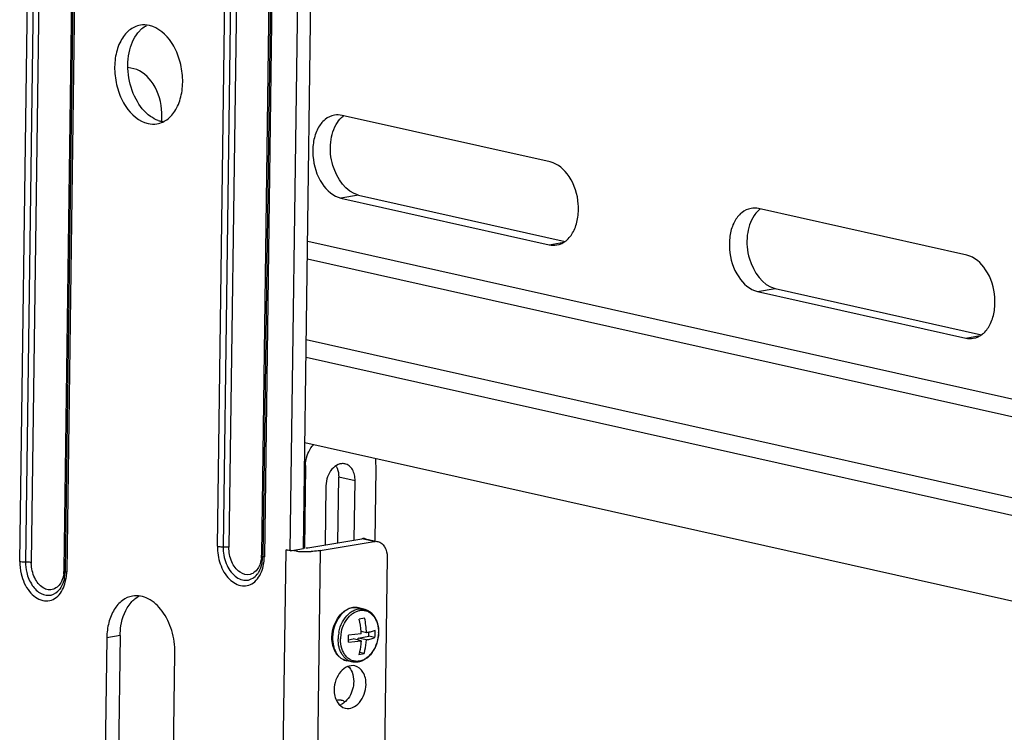
# Model space of a CAD drawing. Units: inches. Extents: x 0 to 34, y 0 to 22.
# Drawn here: x 30.4 to 31.2, y 17.1 to 17.6 of the extents above; entities that cross this region are included whole.
import ezdxf

# ---------------------------------------------------------------- set-up
doc = ezdxf.new("R2010")
doc.units = ezdxf.units.IN
doc.header["$LTSCALE"] = 1.87
doc.header["$MEASUREMENT"] = 0
doc.layers.get('0').update_dxf_attribs({"linetype": 'CONTINUOUS'})
doc.layers.add('AXES', color=7, linetype='CONTINUOUS')

msp = doc.modelspace()

# ---------------------------------------------------------------- linework, layer by layer
at = {"color": 7, "linetype": 'Continuous'}
for p, q in [((30.61079, 17.20137), (30.62303, 18.09705)), ((30.59997, 17.19954), (30.6122, 18.09522)), ((30.54051, 17.20319), (30.55026, 17.9174)), ((30.55496, 17.91706), (30.54521, 17.20284)), ((30.55967, 17.91672), (30.54991, 17.20249)), ((30.37924, 17.1909), (30.38899, 17.90512)), ((30.3937, 17.90478), (30.38394, 17.19055)), ((30.3984, 17.90443), (30.38864, 17.1902)), ((30.57668, 17.1965), (30.58643, 17.91072)), ((30.58731, 17.90949), (30.57755, 17.19526)), ((30.58862, 17.90881), (30.57886, 17.1946)), ((30.41541, 17.18421), (30.42517, 17.89844)), ((30.42604, 17.89721), (30.41628, 17.18298)), ((30.42735, 17.89653), (30.4176, 17.18231)), ((30.81226, 17.51687), (30.64228, 17.55494)), ((30.65579, 17.4898), (30.64136, 17.48738)), ((30.64136, 17.48738), (30.81134, 17.44931)), ((30.65579, 17.4898), (30.82434, 17.45205)), ((30.61422, 17.45214), (31.54757, 17.24309)), ((30.81134, 17.44931), (30.82326, 17.45131)), ((31.54356, 17.22935), (30.61402, 17.43755)), ((30.61312, 17.37197), (31.50721, 17.17171)), ((31.50321, 17.15798), (30.61292, 17.35738)), ((31.48218, 17.09281), (30.61197, 17.28771)), ((30.61244, 17.26905), (30.61172, 17.26921)), ((30.61244, 17.26905), (30.61151, 17.20136)), ((30.6692, 17.20757), (30.67, 17.26669)), ((30.63883, 17.20608), (30.63956, 17.2596)), ((30.65295, 17.2566), (30.63956, 17.2596)), ((30.65229, 17.20834), (30.65295, 17.2566)), ((30.62913, 17.2526), (30.62847, 17.20434)), ((30.6144, 17.20197), (30.65842, 17.20938)), ((30.62444, 17.19972), (30.66846, 17.20713)), ((30.66846, 17.20713), (30.65842, 17.20938)), ((30.66145, 17.2093), (30.66859, 17.20771)), ((30.54096, 13.12534), (30.59662, 17.20029)), ((30.62444, 17.19972), (30.5689, 13.13442)), ((30.59997, 17.19954), (30.59662, 17.20029)), ((30.60043, 17.19962), (30.59741, 17.20013)), ((30.59997, 17.19954), (30.61079, 17.20137)), ((30.60502, 17.19914), (30.60043, 17.19962)), ((30.61294, 17.20181), (30.61394, 17.2019)), ((30.5765, 17.19372), (30.57586, 17.19036)), ((30.57668, 17.1965), (30.57757, 17.19622)), ((30.57756, 17.18533), (30.5785, 17.18978)), ((30.67909, 17.19447), (30.62891, 13.52167)), ((30.41541, 17.18421), (30.4163, 17.18393)), ((30.41438, 17.17733), (30.4132, 17.17436)), ((30.41512, 17.18063), (30.41438, 17.17733)), ((30.41614, 17.17253), (30.41719, 17.17721)), ((30.66017, 17.15199), (30.65561, 17.15302)), ((30.66071, 17.14455), (30.65638, 17.14382)), ((30.66221, 17.1326), (30.6578, 17.13358)), ((30.66423, 17.12973), (30.66427, 17.13303)), ((30.45032, 17.12851), (30.44306, 16.59766)), ((30.46114, 17.13033), (30.45032, 17.12851)), ((30.46114, 17.13033), (30.45389, 16.59948)), ((30.64749, 17.12499), (30.6578, 17.12608)), ((30.65788, 17.13187), (30.64757, 17.13078)), ((30.64758, 17.12693), (30.65124, 17.12755)), ((30.6578, 17.12608), (30.65124, 17.12755)), ((30.65555, 17.12658), (30.65557, 17.12827)), ((30.65557, 17.12827), (30.66423, 17.12973)), ((30.66213, 17.12681), (30.65557, 17.12827)), ((30.66914, 17.12863), (30.66423, 17.12973)), ((30.66032, 17.11559), (30.6564, 17.11647)), ((30.49861, 16.58522), (30.50586, 17.11607)), ((30.65049, 17.10877), (30.64593, 17.10979)), ((30.65599, 17.11487), (30.66032, 17.11559))]:
    msp.add_line(p, q, dxfattribs=at)
for centre, radius, start, end in [((30.49476, 17.60732), 0.0243, 130.73479, 136.46496), ((30.49945, 17.571), 0.02148, 250.64726, 257.3187), ((30.65461, 17.53955), 0.01863, 125.83933, 128.19561), ((30.49912, 17.56961), 0.02006, 257.35988, 262.51175), ((30.56886, 17.2681), 0.10115, 359.19995, 3.77772), ((30.60468, 17.23634), 0.03693, 257.3935, 258.64303), ((30.61189, 17.2895), 0.09062, 265.6557, 266.73763), ((30.61233, 17.29603), 0.09717, 266.69492, 272.74205), ((30.61243, 17.21375), 0.01194, 277.25636, 279.48463), ((30.41669, 17.18982), 0.02805, 179.22072, 181.2075), ((30.55038, 17.19681), 0.02629, 353.2619, 357.21355), ((30.54924, 17.19687), 0.02744, 357.20522, 359.2213), ((30.54324, 17.19573), 0.03431, 358.19076, 359.21788), ((30.54081, 17.19508), 0.03806, 351.99628, 359.26595), ((30.38897, 17.18454), 0.02645, 351.48394, 359.27283), ((30.38384, 17.18332), 0.03244, 352.3625, 355.83706), ((30.38232, 17.18344), 0.03397, 355.82917, 359.22591), ((30.37967, 17.18279), 0.03793, 351.546, 359.27205), ((30.38619, 17.183), 0.03007, 348.73033, 352.37159), ((30.59172, 17.12966), 0.06619, 3.39526, 12.34961), ((30.59647, 17.13045), 0.06577, 1.86935, 12.37698), ((30.6699, 17.12712), 0.03082, 168.68298, 170.11529), ((30.6698, 17.1271), 0.02877, 168.33909, 178.80519), ((30.67026, 17.12703), 0.02924, 167.49581, 168.39602), ((30.59331, 17.12978), 0.0646, 1.84825, 3.37151), ((30.60937, 17.13233), 0.05988, 359.22064, 2.00661), ((30.64419, 17.13309), 0.0278, 358.86167, 359.24163), ((30.66368, 17.12828), 0.02916, 178.96001, 179.21729), ((30.66915, 17.12722), 0.03005, 170.06478, 178.81345), ((30.66827, 17.12725), 0.02917, 178.83727, 179.21723), ((30.66884, 17.12714), 0.02781, 178.83727, 179.21723), ((30.58924, 17.12866), 0.05837, 356.39204, 359.22126), ((30.58745, 17.12868), 0.06015, 359.22685, 2.00041), ((30.61122, 17.13229), 0.05803, 356.38382, 359.22949), ((30.63638, 17.08482), 0.01189, 289.13687, 296.41379)]:
    msp.add_arc(centre, radius, start, end, dxfattribs=at)
for points, knots in [([(30.47768, 17.62855), (30.47441, 17.628), (30.46771, 17.62475), (30.46073, 17.61539), (30.45684, 17.603), (30.45629, 17.58896), (30.45915, 17.57481), (30.46626, 17.55926), (30.47645, 17.54989), (30.48391, 17.54822)], [0, 0, 0, 0, 0.099722, 0.212341, 0.341979, 0.484355, 0.630523, 0.770331, 1, 1, 1, 1]), ([(30.48595, 17.55408), (30.48096, 17.55763), (30.47261, 17.5684), (30.46688, 17.5878), (30.46754, 17.60774), (30.47312, 17.61983), (30.47714, 17.62406)], [0, 0, 0, 0, 0.237839, 0.507843, 0.773107, 1, 1, 1, 1]), ([(30.49123, 17.54799), (30.4945, 17.54854), (30.5012, 17.55179), (30.50818, 17.56115), (30.51206, 17.57354), (30.51262, 17.58758), (30.50976, 17.60173), (30.50264, 17.61728), (30.49246, 17.62665), (30.485, 17.62833)], [0, 0, 0, 0, 0.099722, 0.212341, 0.341979, 0.484355, 0.630523, 0.770331, 1, 1, 1, 1]), ([(30.63611, 17.55513), (30.63335, 17.55467), (30.6277, 17.55192), (30.62182, 17.54403), (30.61853, 17.53358), (30.61797, 17.51785), (30.62328, 17.49967), (30.63507, 17.48879), (30.64136, 17.48738)], [0, 0, 0, 0, 0.099945, 0.212815, 0.342737, 0.485427, 0.76982, 1, 1, 1, 1]), ([(30.65579, 17.4898), (30.6454, 17.49213), (30.63379, 17.50991), (30.63189, 17.53222), (30.63533, 17.54446), (30.63851, 17.54917)], [0, 0, 0, 0, 0.468971, 0.750156, 1, 1, 1, 1]), ([(30.81751, 17.44912), (30.82027, 17.44958), (30.82592, 17.45232), (30.83181, 17.46022), (30.8351, 17.47067), (30.83565, 17.4864), (30.83034, 17.50458), (30.81855, 17.51546), (30.81226, 17.51687)], [0, 0, 0, 0, 0.099945, 0.212815, 0.342737, 0.485427, 0.76982, 1, 1, 1, 1]), ([(30.61244, 17.26905), (30.61246, 17.27064), (30.6131, 17.27678), (30.61587, 17.2828), (30.61903, 17.28613)], [0, 0, 0, 0, 0.257468, 1, 1, 1, 1]), ([(30.64459, 17.27045), (30.64371, 17.27064), (30.64182, 17.27075), (30.63795, 17.26973), (30.63352, 17.26619), (30.63008, 17.25998), (30.62917, 17.25508), (30.62913, 17.2526)], [0, 0, 0, 0, 0.102399, 0.209589, 0.44771, 0.71837, 1, 1, 1, 1]), ([(30.65295, 17.2566), (30.65297, 17.25826), (30.65265, 17.26145), (30.65099, 17.26574), (30.64827, 17.26898), (30.64582, 17.27017), (30.64459, 17.27045)], [0, 0, 0, 0, 0.285439, 0.547366, 0.782784, 1, 1, 1, 1]), ([(30.63722, 17.26891), (30.63762, 17.26827), (30.63908, 17.26538), (30.6396, 17.26207), (30.63956, 17.2596)], [0, 0, 0, 0, 0.233913, 1, 1, 1, 1]), ([(30.67149, 17.20706), (30.67377, 17.20655), (30.67819, 17.20272), (30.67912, 17.19733), (30.67909, 17.19447)], [0, 0, 0, 0, 0.449799, 1, 1, 1, 1]), ([(30.54051, 17.20318), (30.54083, 17.20311), (30.54239, 17.20285), (30.54397, 17.2028), (30.54521, 17.20284)], [0, 0, 0, 0, 0.212603, 1, 1, 1, 1]), ([(30.54521, 17.20284), (30.54514, 17.19815), (30.54687, 17.18917), (30.55356, 17.17846), (30.56466, 17.1737), (30.57108, 17.17784), (30.57308, 17.18039)], [0, 0, 0, 0, 0.302232, 0.574227, 0.790413, 1, 1, 1, 1]), ([(30.54521, 17.20284), (30.54563, 17.20285), (30.54721, 17.20285), (30.54879, 17.20274), (30.54991, 17.20249)], [0, 0, 0, 0, 0.270854, 1, 1, 1, 1]), ([(30.57408, 17.18592), (30.57263, 17.18336), (30.5678, 17.17865), (30.5575, 17.18153), (30.55144, 17.1907), (30.54985, 17.19842), (30.54991, 17.20249)], [0, 0, 0, 0, 0.218803, 0.429418, 0.697153, 1, 1, 1, 1]), ([(30.62444, 17.19972), (30.62388, 17.19963), (30.62141, 17.19927), (30.61891, 17.19907), (30.61698, 17.19897)], [0, 0, 0, 0, 0.225308, 1, 1, 1, 1]), ([(30.37924, 17.1909), (30.37956, 17.19082), (30.38112, 17.19057), (30.3827, 17.19051), (30.38394, 17.19055)], [0, 0, 0, 0, 0.212603, 1, 1, 1, 1]), ([(30.38394, 17.19055), (30.38437, 17.19056), (30.38594, 17.19057), (30.38752, 17.19046), (30.38864, 17.1902)], [0, 0, 0, 0, 0.270854, 1, 1, 1, 1]), ([(30.4132, 17.17436), (30.41185, 17.17167), (30.40847, 17.16796), (30.40239, 17.16744), (30.39627, 17.16988), (30.39045, 17.17755), (30.38873, 17.18517), (30.38864, 17.18923)], [0, 0, 0, 0, 0.222648, 0.325278, 0.435527, 0.698177, 1, 1, 1, 1]), ([(30.54287, 17.18883), (30.54449, 17.18425), (30.54882, 17.17629), (30.55867, 17.17036), (30.56643, 17.17118), (30.57338, 17.17534), (30.57639, 17.18121), (30.57756, 17.18533)], [0, 0, 0, 0, 0.291427, 0.52699, 0.633582, 0.743852, 1, 1, 1, 1]), ([(30.57308, 17.18039), (30.57354, 17.18096), (30.57537, 17.1837), (30.57645, 17.1869), (30.57695, 17.18941)], [0, 0, 0, 0, 0.221859, 1, 1, 1, 1]), ([(30.57755, 17.19526), (30.57755, 17.1952), (30.57786, 17.19473), (30.57843, 17.19469), (30.57886, 17.19459)], [0, 0, 0, 0, 0.130669, 1, 1, 1, 1]), ([(30.38038, 17.18068), (30.38162, 17.1755), (30.38551, 17.16639), (30.39535, 17.15863), (30.4038, 17.15845), (30.41148, 17.16216), (30.41485, 17.16827), (30.41614, 17.17253)], [0, 0, 0, 0, 0.296954, 0.538865, 0.644712, 0.751746, 1, 1, 1, 1]), ([(30.38491, 17.18188), (30.3858, 17.17814), (30.38859, 17.17141), (30.3957, 17.16401), (30.40517, 17.16224), (30.41009, 17.1659), (30.41182, 17.1681)], [0, 0, 0, 0, 0.303655, 0.563543, 0.77923, 1, 1, 1, 1]), ([(30.41628, 17.18298), (30.41628, 17.18291), (30.41659, 17.18245), (30.41717, 17.1824), (30.4176, 17.1823)], [0, 0, 0, 0, 0.130669, 1, 1, 1, 1]), ([(30.41568, 17.17713), (30.4155, 17.17623), (30.41471, 17.17304), (30.41328, 17.16997), (30.41182, 17.1681)], [0, 0, 0, 0, 0.278023, 1, 1, 1, 1]), ([(30.47131, 17.16257), (30.46835, 17.16207), (30.46231, 17.15935), (30.45559, 17.15143), (30.45135, 17.14075), (30.45037, 17.13271), (30.45032, 17.12851)], [0, 0, 0, 0, 0.209387, 0.441882, 0.706962, 1, 1, 1, 1]), ([(30.46114, 17.13033), (30.46118, 17.13296), (30.46195, 17.14247), (30.4655, 17.15209), (30.47007, 17.1573)], [0, 0, 0, 0, 0.275599, 1, 1, 1, 1]), ([(30.50586, 17.11607), (30.50594, 17.12226), (30.50419, 17.13446), (30.49671, 17.1502), (30.48543, 17.1612), (30.47553, 17.16327), (30.47131, 17.16257)], [0, 0, 0, 0, 0.288863, 0.564045, 0.800667, 1, 1, 1, 1]), ([(30.63401, 17.12894), (30.63405, 17.13229), (30.635, 17.13732), (30.63779, 17.1433), (30.64056, 17.1472), (30.64388, 17.1503), (30.64763, 17.15245), (30.65163, 17.15346), (30.65433, 17.1533), (30.65561, 17.15302)], [0, 0, 0, 0, 0.274864, 0.410662, 0.541294, 0.665057, 0.781676, 0.892459, 1, 1, 1, 1]), ([(30.65561, 17.15302), (30.65441, 17.15328), (30.65185, 17.15343), (30.64803, 17.15243), (30.64439, 17.15031), (30.64112, 17.14721), (30.63837, 17.1433), (30.63556, 17.13727), (30.63459, 17.13219), (30.63453, 17.12881)], [0, 0, 0, 0, 0.102151, 0.209055, 0.323975, 0.448059, 0.580492, 0.718993, 1, 1, 1, 1]), ([(30.63969, 17.13316), (30.64026, 17.13603), (30.64215, 17.14143), (30.64631, 17.14709), (30.65042, 17.15024), (30.65364, 17.15175), (30.65694, 17.1524), (30.65914, 17.15223), (30.66017, 17.15199)], [0, 0, 0, 0, 0.285362, 0.551667, 0.673892, 0.788174, 0.895941, 1, 1, 1, 1]), ([(30.64172, 17.13336), (30.64226, 17.13579), (30.6439, 17.14039), (30.64733, 17.14531), (30.6507, 17.14826), (30.65336, 17.14984), (30.65614, 17.1508), (30.65894, 17.1511), (30.66168, 17.1507), (30.66424, 17.14963), (30.66654, 17.14793), (30.6685, 17.14567), (30.67007, 17.14292), (30.67162, 17.13863), (30.67202, 17.1351), (30.67199, 17.13272)], [0, 0, 0, 0, 0.145212, 0.282055, 0.345653, 0.405561, 0.462097, 0.516099, 0.568863, 0.621935, 0.676797, 0.734582, 0.795924, 0.860944, 1, 1, 1, 1]), ([(30.66017, 17.15199), (30.66106, 17.15179), (30.66281, 17.15119), (30.66521, 17.14973), (30.6673, 17.14776), (30.66906, 17.14535), (30.67044, 17.14258), (30.67178, 17.13844), (30.67213, 17.13509), (30.6721, 17.13284)], [0, 0, 0, 0, 0.112232, 0.226131, 0.343217, 0.46469, 0.591275, 0.723133, 1, 1, 1, 1]), ([(30.67199, 17.13254), (30.67193, 17.1298), (30.67103, 17.12439), (30.66815, 17.11826), (30.66492, 17.11425), (30.66222, 17.11188), (30.65929, 17.1102), (30.65623, 17.10928), (30.65316, 17.10917), (30.65021, 17.10989), (30.64752, 17.11141), (30.6452, 17.11364), (30.64333, 17.1165), (30.64148, 17.12108), (30.641, 17.12492), (30.64103, 17.12752)], [0, 0, 0, 0, 0.143912, 0.284712, 0.351186, 0.413876, 0.472593, 0.527769, 0.580508, 0.632456, 0.685449, 0.741072, 0.800337, 0.863577, 1, 1, 1, 1]), ([(30.6721, 17.13284), (30.67205, 17.1295), (30.67111, 17.12447), (30.66831, 17.11848), (30.66554, 17.11459), (30.66222, 17.11148), (30.65848, 17.10934), (30.65447, 17.10833), (30.65177, 17.10849), (30.65049, 17.10877)], [0, 0, 0, 0, 0.274864, 0.410662, 0.541294, 0.665057, 0.781676, 0.892459, 1, 1, 1, 1]), ([(30.66921, 17.13442), (30.66818, 17.13405), (30.66586, 17.13336), (30.66349, 17.13285), (30.66221, 17.1326)], [0, 0, 0, 0, 0.457102, 1, 1, 1, 1]), ([(30.64593, 17.10979), (30.64504, 17.10999), (30.64329, 17.1106), (30.6409, 17.11206), (30.6388, 17.11403), (30.63704, 17.11644), (30.63566, 17.11921), (30.63432, 17.12335), (30.63398, 17.1267), (30.63401, 17.12894)], [0, 0, 0, 0, 0.112232, 0.226131, 0.343217, 0.46469, 0.591275, 0.723133, 1, 1, 1, 1]), ([(30.63453, 17.12867), (30.6345, 17.12642), (30.63484, 17.12307), (30.63615, 17.11893), (30.6375, 17.1162), (30.63919, 17.11385), (30.64119, 17.11195), (30.64345, 17.11055), (30.64509, 17.10998), (30.64593, 17.10979)], [0, 0, 0, 0, 0.28456, 0.418817, 0.546433, 0.667327, 0.782153, 0.892339, 1, 1, 1, 1]), ([(30.65049, 17.10877), (30.64966, 17.10896), (30.64801, 17.10953), (30.64576, 17.11093), (30.64376, 17.11283), (30.64207, 17.11518), (30.64072, 17.11791), (30.63941, 17.12205), (30.63907, 17.1254), (30.6391, 17.12765)], [0, 0, 0, 0, 0.107661, 0.217847, 0.332673, 0.453567, 0.581183, 0.71544, 1, 1, 1, 1]), ([(30.6578, 17.12608), (30.65774, 17.12511), (30.65742, 17.12133), (30.65673, 17.11758), (30.65599, 17.11487)], [0, 0, 0, 0, 0.256318, 1, 1, 1, 1]), ([(30.66032, 17.11559), (30.66056, 17.11648), (30.66146, 17.12017), (30.66195, 17.12394), (30.66213, 17.12681)], [0, 0, 0, 0, 0.243512, 1, 1, 1, 1]), ([(30.66213, 17.12681), (30.66342, 17.12706), (30.66578, 17.12757), (30.6681, 17.12826), (30.66914, 17.12863)], [0, 0, 0, 0, 0.542898, 1, 1, 1, 1]), ([(30.65271, 17.10556), (30.65076, 17.106), (30.64619, 17.10542), (30.64066, 17.10091), (30.63688, 17.09414), (30.63588, 17.0888), (30.63585, 17.08609)], [0, 0, 0, 0, 0.207628, 0.446332, 0.717643, 1, 1, 1, 1]), ([(30.66183, 17.09046), (30.66187, 17.09388), (30.66075, 17.10036), (30.65544, 17.10495), (30.65271, 17.10556)], [0, 0, 0, 0, 0.550214, 1, 1, 1, 1]), ([(30.65179, 17.0927), (30.65177, 17.09118), (30.65112, 17.08532), (30.6483, 17.07958), (30.64512, 17.07659)], [0, 0, 0, 0, 0.259416, 1, 1, 1, 1]), ([(30.63585, 17.08609), (30.6358, 17.08266), (30.63692, 17.07618), (30.64223, 17.0716), (30.64496, 17.07098)], [0, 0, 0, 0, 0.550214, 1, 1, 1, 1]), ([(30.64496, 17.07098), (30.64691, 17.07055), (30.65148, 17.07113), (30.65702, 17.07563), (30.66079, 17.0824), (30.66179, 17.08774), (30.66183, 17.09046)], [0, 0, 0, 0, 0.207628, 0.446332, 0.717643, 1, 1, 1, 1]), ([(30.64195, 17.07741), (30.64161, 17.07749), (30.64019, 17.07772), (30.63872, 17.07757), (30.63767, 17.07728)], [0, 0, 0, 0, 0.24633, 1, 1, 1, 1])]:
    msp.add_open_spline(points, degree=3, knots=knots, dxfattribs=at)
for points in [[(30.485, 17.62833), (30.48262, 17.62886), (30.48009, 17.62896), (30.47768, 17.62855)], [(30.4789, 17.62574), (30.48008, 17.62675), (30.48138, 17.62766), (30.48276, 17.6284)], [(30.49233, 17.55073), (30.49006, 17.55152), (30.4879, 17.55269), (30.48595, 17.55408)], [(30.64228, 17.55494), (30.64027, 17.55539), (30.63814, 17.55547), (30.63611, 17.55513)], [(30.63851, 17.54917), (30.63977, 17.55105), (30.64131, 17.55278), (30.6431, 17.55419)], [(30.48391, 17.54822), (30.48629, 17.54768), (30.48882, 17.54759), (30.49123, 17.54799)], [(30.81134, 17.44931), (30.81335, 17.44886), (30.81548, 17.44877), (30.81751, 17.44912)], [(30.66145, 17.2093), (30.66046, 17.20952), (30.65942, 17.20954), (30.65842, 17.20938)], [(30.66846, 17.20713), (30.66945, 17.20729), (30.6705, 17.20728), (30.67149, 17.20706)], [(30.54051, 17.20319), (30.54044, 17.19834), (30.54125, 17.1934), (30.54287, 17.18883)], [(30.37924, 17.1909), (30.37919, 17.18747), (30.37958, 17.18401), (30.38038, 17.18068)], [(30.38394, 17.19055), (30.3839, 17.18764), (30.38423, 17.18471), (30.38491, 17.18188)], [(30.57586, 17.19036), (30.57545, 17.18882), (30.57486, 17.18731), (30.57408, 17.18592)], [(30.57695, 17.18941), (30.57729, 17.19113), (30.57748, 17.19289), (30.57754, 17.19465)], [(30.47007, 17.1573), (30.47197, 17.15947), (30.47428, 17.16136), (30.47686, 17.16265)], [(30.64736, 17.1052), (30.6487, 17.10389), (30.64973, 17.10223), (30.65043, 17.10049)], [(30.65043, 17.10049), (30.65141, 17.09804), (30.65182, 17.09534), (30.65179, 17.0927)], [(30.64512, 17.07659), (30.64409, 17.07564), (30.64293, 17.0748), (30.64167, 17.07417)], [(30.64471, 17.07625), (30.64387, 17.07679), (30.64293, 17.07719), (30.64195, 17.07741)]]:
    msp.add_open_spline(points, degree=3, dxfattribs=at)
at = {"layer": 'AXES', "color": 7, "linetype": 'Continuous'}
for p, q in [((30.47231, 17.59301), (30.46753, 17.59408)), ((31.15222, 17.44073), (30.98224, 17.4788)), ((30.98132, 17.41123), (30.99575, 17.41366)), ((30.98132, 17.41123), (31.15129, 17.37316)), ((30.99575, 17.41366), (31.16429, 17.37591)), ((31.15129, 17.37316), (31.16321, 17.37517))]:
    msp.add_line(p, q, dxfattribs=at)
for centre, radius, start, end in [((30.44912, 17.55453), 0.04615, 354.34498, 355.69783), ((30.44775, 17.55462), 0.04752, 355.7069, 359.22766), ((30.4459, 17.55465), 0.04937, 359.22907, 2.66151), ((30.99528, 17.46252), 0.01977, 127.82996, 134.18666)]:
    msp.add_arc(centre, radius, start, end, dxfattribs=at)
for points, knots in [([(30.49522, 17.55694), (30.49484, 17.56517), (30.49092, 17.58006), (30.47882, 17.59155), (30.47231, 17.59301)], [0, 0, 0, 0, 0.552506, 1, 1, 1, 1]), ([(30.97606, 17.47899), (30.9733, 17.47852), (30.96765, 17.47578), (30.96177, 17.46789), (30.95848, 17.45744), (30.95793, 17.44171), (30.96324, 17.42353), (30.97503, 17.41264), (30.98132, 17.41123)], [0, 0, 0, 0, 0.099944, 0.212817, 0.342743, 0.485439, 0.769834, 1, 1, 1, 1]), ([(30.97857, 17.47318), (30.97536, 17.46849), (30.97184, 17.45624), (30.9737, 17.43387), (30.98532, 17.416), (30.99575, 17.41366)], [0, 0, 0, 0, 0.249427, 0.530659, 1, 1, 1, 1]), ([(31.15747, 17.37297), (31.16023, 17.37344), (31.16588, 17.37618), (31.17176, 17.38408), (31.17505, 17.39453), (31.1756, 17.41025), (31.1703, 17.42844), (31.15851, 17.43932), (31.15222, 17.44073)], [0, 0, 0, 0, 0.099944, 0.212817, 0.342743, 0.485439, 0.769834, 1, 1, 1, 1])]:
    msp.add_open_spline(points, degree=3, knots=knots, dxfattribs=at)
for points in [[(30.98224, 17.4788), (30.98023, 17.47925), (30.97809, 17.47933), (30.97606, 17.47899)], [(30.9815, 17.47669), (30.98041, 17.47563), (30.97943, 17.47444), (30.97857, 17.47318)], [(31.15129, 17.37316), (31.1533, 17.37271), (31.15544, 17.37263), (31.15747, 17.37297)]]:
    msp.add_open_spline(points, degree=3, dxfattribs=at)

doc.saveas('drawing.dxf')
